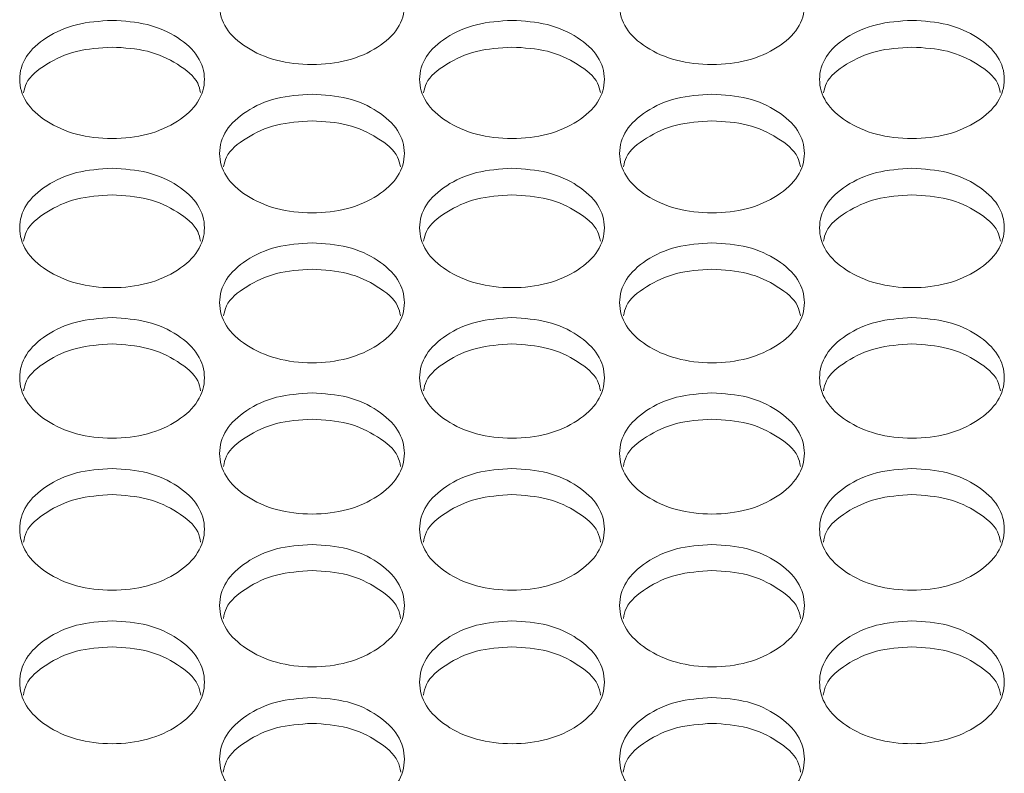
# Model space of a CAD drawing. Units: millimetres. Extents: x 88 to 3492, y 62 to 2418.
# Drawn here: x 794 to 837, y 930 to 963 of the extents above; entities that cross this region are included whole.
import ezdxf

# ---------------------------------------------------------------- set-up
doc = ezdxf.new("R2010")
doc.units = ezdxf.units.MM
doc.header["$LTSCALE"] = 12

msp = doc.modelspace()

# ---------------------------------------------------------------- linework, layer by layer
at = {"color": 7, "linetype": 'Continuous', "lineweight": 15}
for points, knots in [([(806.974, 965.748), (807.5, 965.714), (808.554, 965.646), (809.868, 965.042), (810.788, 964.212), (811.067, 963.206), (810.788, 962.2), (809.868, 961.36), (808.554, 960.773), (806.974, 960.594), (805.394, 960.773), (804.079, 961.361), (803.16, 962.2), (802.881, 963.206), (803.16, 964.212), (804.079, 965.042), (805.394, 965.644), (806.447, 965.713), (806.974, 965.748)], [0, 0, 0, 0, 0.062435, 0.124973, 0.187528, 0.24998, 0.312542, 0.374985, 0.43755, 0.499993, 0.562543, 0.624997, 0.687551, 0.750004, 0.812565, 0.87501, 0.937474, 1, 1, 1, 1]), ([(824.294, 965.748), (824.82, 965.714), (825.874, 965.646), (827.188, 965.042), (828.108, 964.212), (828.387, 963.206), (828.108, 962.2), (827.188, 961.36), (825.874, 960.773), (824.294, 960.594), (822.714, 960.773), (821.399, 961.361), (820.48, 962.2), (820.201, 963.206), (820.48, 964.212), (821.399, 965.042), (822.714, 965.644), (823.767, 965.713), (824.294, 965.748)], [0, 0, 0, 0, 0.062435, 0.124973, 0.187528, 0.24998, 0.312542, 0.374985, 0.43755, 0.499993, 0.562543, 0.624997, 0.687551, 0.750004, 0.812565, 0.87501, 0.937474, 1, 1, 1, 1]), ([(798.314, 962.569), (798.84, 962.535), (799.894, 962.467), (801.208, 961.859), (802.128, 961.025), (802.407, 960.014), (802.128, 959.003), (801.209, 958.159), (799.895, 957.568), (798.314, 957.389), (796.734, 957.568), (795.419, 958.159), (794.5, 959.003), (794.221, 960.014), (794.5, 961.025), (795.419, 961.859), (796.734, 962.465), (797.787, 962.534), (798.314, 962.569)], [0, 0, 0, 0, 0.0624349, 0.1249726, 0.1875283, 0.2499804, 0.3125416, 0.3749844, 0.4375498, 0.499992, 0.5625423, 0.6249966, 0.6875501, 0.7500041, 0.8125649, 0.8750099, 0.9374733, 1, 1, 1, 1]), ([(815.634, 962.569), (816.16, 962.535), (817.214, 962.467), (818.528, 961.859), (819.448, 961.025), (819.727, 960.014), (819.448, 959.003), (818.529, 958.159), (817.215, 957.568), (815.634, 957.389), (814.054, 957.568), (812.739, 958.159), (811.82, 959.003), (811.541, 960.014), (811.82, 961.025), (812.739, 961.859), (814.054, 962.465), (815.107, 962.534), (815.634, 962.569)], [0, 0, 0, 0, 0.062435, 0.124973, 0.187528, 0.249981, 0.312542, 0.374985, 0.43755, 0.499992, 0.562542, 0.624997, 0.68755, 0.750004, 0.812565, 0.87501, 0.937474, 1, 1, 1, 1]), ([(832.954, 962.569), (833.48, 962.535), (834.534, 962.467), (835.848, 961.859), (836.768, 961.025), (837.047, 960.014), (836.768, 959.003), (835.849, 958.159), (834.535, 957.568), (832.954, 957.389), (831.374, 957.568), (830.059, 958.159), (829.14, 959.003), (828.861, 960.014), (829.14, 961.025), (830.059, 961.859), (831.374, 962.465), (832.427, 962.534), (832.954, 962.569)], [0, 0, 0, 0, 0.062435, 0.124973, 0.187528, 0.249981, 0.312542, 0.374985, 0.43755, 0.499992, 0.562542, 0.624997, 0.68755, 0.750004, 0.812565, 0.87501, 0.937474, 1, 1, 1, 1]), ([(794.486, 959.436), (794.516, 959.574), (794.616, 960.044), (795.442, 960.7), (796.729, 961.31), (797.785, 961.378), (798.314, 961.412)], [0, 0, 0, 0, 0.12128, 0.413904, 0.706753, 1, 1, 1, 1]), ([(798.314, 961.412), (798.842, 961.379), (799.899, 961.312), (801.185, 960.7), (802.012, 960.044), (802.113, 959.574), (802.142, 959.437)], [0, 0, 0, 0, 0.292889, 0.586156, 0.879374, 1, 1, 1, 1]), ([(811.806, 959.436), (811.836, 959.574), (811.936, 960.044), (812.762, 960.7), (814.049, 961.31), (815.105, 961.378), (815.634, 961.412)], [0, 0, 0, 0, 0.12128, 0.413905, 0.706754, 1, 1, 1, 1]), ([(815.634, 961.412), (816.162, 961.379), (817.219, 961.312), (818.505, 960.7), (819.332, 960.044), (819.433, 959.574), (819.462, 959.437)], [0, 0, 0, 0, 0.292889, 0.586156, 0.879374, 1, 1, 1, 1]), ([(829.126, 959.436), (829.156, 959.574), (829.256, 960.044), (830.082, 960.7), (831.369, 961.31), (832.425, 961.378), (832.954, 961.412)], [0, 0, 0, 0, 0.12128, 0.413905, 0.706754, 1, 1, 1, 1]), ([(832.954, 961.412), (833.482, 961.379), (834.539, 961.312), (835.825, 960.7), (836.652, 960.044), (836.753, 959.574), (836.782, 959.437)], [0, 0, 0, 0, 0.292889, 0.586156, 0.879374, 1, 1, 1, 1]), ([(806.974, 959.373), (807.5, 959.339), (808.554, 959.271), (809.868, 958.66), (810.788, 957.822), (811.067, 956.806), (810.788, 955.79), (809.868, 954.942), (808.554, 954.348), (806.974, 954.167), (805.394, 954.348), (804.079, 954.942), (803.16, 955.789), (802.881, 956.806), (803.16, 957.822), (804.079, 958.66), (805.394, 959.269), (806.447, 959.339), (806.974, 959.373)], [0, 0, 0, 0, 0.062435, 0.124973, 0.187528, 0.24998, 0.312542, 0.374985, 0.43755, 0.499992, 0.562542, 0.624997, 0.687551, 0.750004, 0.812565, 0.87501, 0.937474, 1, 1, 1, 1]), ([(824.294, 959.373), (824.82, 959.339), (825.874, 959.271), (827.188, 958.66), (828.108, 957.822), (828.387, 956.806), (828.108, 955.79), (827.188, 954.942), (825.874, 954.348), (824.294, 954.167), (822.714, 954.348), (821.399, 954.942), (820.48, 955.789), (820.201, 956.806), (820.48, 957.822), (821.399, 958.66), (822.714, 959.269), (823.767, 959.339), (824.294, 959.373)], [0, 0, 0, 0, 0.062435, 0.124973, 0.187528, 0.24998, 0.312542, 0.374985, 0.43755, 0.499992, 0.562542, 0.624997, 0.687551, 0.750004, 0.812565, 0.87501, 0.937474, 1, 1, 1, 1]), ([(803.144, 956.23), (803.174, 956.37), (803.275, 956.844), (804.102, 957.505), (805.389, 958.118), (806.445, 958.187), (806.974, 958.221)], [0, 0, 0, 0, 0.1225541, 0.4147552, 0.7071793, 1, 1, 1, 1]), ([(806.974, 958.221), (807.502, 958.187), (808.559, 958.12), (809.845, 957.506), (810.673, 956.845), (810.774, 956.371), (810.803, 956.231)], [0, 0, 0, 0, 0.292464, 0.585305, 0.878094, 1, 1, 1, 1]), ([(820.464, 956.23), (820.494, 956.37), (820.595, 956.844), (821.422, 957.505), (822.709, 958.118), (823.765, 958.187), (824.294, 958.221)], [0, 0, 0, 0, 0.1225541, 0.4147552, 0.7071793, 1, 1, 1, 1]), ([(824.294, 958.221), (824.822, 958.187), (825.879, 958.12), (827.165, 957.506), (827.993, 956.845), (828.094, 956.371), (828.123, 956.231)], [0, 0, 0, 0, 0.292464, 0.585305, 0.878094, 1, 1, 1, 1]), ([(798.314, 956.162), (798.84, 956.128), (799.894, 956.059), (801.208, 955.446), (802.128, 954.603), (802.407, 953.582), (802.128, 952.56), (801.209, 951.708), (799.895, 951.112), (798.314, 950.93), (796.734, 951.112), (795.419, 951.709), (794.5, 952.56), (794.221, 953.582), (794.5, 954.603), (795.419, 955.445), (796.734, 956.057), (797.787, 956.127), (798.314, 956.162)], [0, 0, 0, 0, 0.062435, 0.124973, 0.187528, 0.24998, 0.312542, 0.374984, 0.43755, 0.499992, 0.562542, 0.624997, 0.68755, 0.750004, 0.812565, 0.87501, 0.937473, 1, 1, 1, 1]), ([(815.634, 956.162), (816.16, 956.128), (817.214, 956.059), (818.528, 955.446), (819.448, 954.603), (819.727, 953.582), (819.448, 952.56), (818.529, 951.708), (817.215, 951.112), (815.634, 950.93), (814.054, 951.112), (812.739, 951.709), (811.82, 952.56), (811.541, 953.582), (811.82, 954.603), (812.739, 955.445), (814.054, 956.057), (815.107, 956.127), (815.634, 956.162)], [0, 0, 0, 0, 0.0624349, 0.1249727, 0.1875283, 0.2499805, 0.312542, 0.3749846, 0.4375501, 0.4999923, 0.5625423, 0.6249966, 0.6875503, 0.7500042, 0.812565, 0.87501, 0.9374735, 1, 1, 1, 1]), ([(832.954, 956.162), (833.48, 956.128), (834.534, 956.059), (835.848, 955.446), (836.768, 954.603), (837.047, 953.582), (836.768, 952.56), (835.849, 951.708), (834.535, 951.112), (832.954, 950.93), (831.374, 951.112), (830.059, 951.709), (829.14, 952.56), (828.861, 953.582), (829.14, 954.603), (830.059, 955.445), (831.374, 956.057), (832.427, 956.127), (832.954, 956.162)], [0, 0, 0, 0, 0.0624349, 0.1249727, 0.1875283, 0.2499805, 0.312542, 0.3749846, 0.4375501, 0.4999923, 0.5625423, 0.6249966, 0.6875503, 0.7500042, 0.812565, 0.87501, 0.9374735, 1, 1, 1, 1]), ([(794.483, 953.008), (794.513, 953.15), (794.614, 953.629), (795.442, 954.295), (796.729, 954.91), (797.785, 954.979), (798.314, 955.014)], [0, 0, 0, 0, 0.123811, 0.415594, 0.707597, 1, 1, 1, 1]), ([(798.314, 955.014), (798.842, 954.98), (799.899, 954.912), (801.185, 954.295), (802.015, 953.629), (802.115, 953.151), (802.145, 953.009)], [0, 0, 0, 0, 0.292043, 0.584464, 0.876834, 1, 1, 1, 1]), ([(811.803, 953.008), (811.833, 953.15), (811.934, 953.629), (812.762, 954.295), (814.049, 954.91), (815.105, 954.979), (815.634, 955.014)], [0, 0, 0, 0, 0.123811, 0.415594, 0.707599, 1, 1, 1, 1]), ([(815.634, 955.014), (816.162, 954.98), (817.219, 954.912), (818.505, 954.295), (819.335, 953.629), (819.435, 953.151), (819.465, 953.009)], [0, 0, 0, 0, 0.292043, 0.584464, 0.876834, 1, 1, 1, 1]), ([(829.123, 953.008), (829.153, 953.15), (829.254, 953.629), (830.082, 954.295), (831.369, 954.91), (832.425, 954.979), (832.954, 955.014)], [0, 0, 0, 0, 0.123811, 0.415594, 0.707599, 1, 1, 1, 1]), ([(832.954, 955.014), (833.482, 954.98), (834.539, 954.912), (835.825, 954.295), (836.655, 953.629), (836.755, 953.151), (836.785, 953.009)], [0, 0, 0, 0, 0.292043, 0.584464, 0.876834, 1, 1, 1, 1]), ([(806.974, 952.935), (807.5, 952.9), (808.554, 952.831), (809.868, 952.215), (810.788, 951.368), (811.067, 950.341), (810.788, 949.315), (809.868, 948.459), (808.554, 947.859), (806.974, 947.677), (805.394, 947.86), (804.079, 948.459), (803.16, 949.315), (802.881, 950.342), (803.16, 951.368), (804.079, 952.215), (805.394, 952.829), (806.447, 952.9), (806.974, 952.935)], [0, 0, 0, 0, 0.062435, 0.124973, 0.187528, 0.24998, 0.312542, 0.374985, 0.43755, 0.499992, 0.562542, 0.624997, 0.68755, 0.750004, 0.812565, 0.87501, 0.937474, 1, 1, 1, 1]), ([(824.294, 952.935), (824.82, 952.9), (825.874, 952.831), (827.188, 952.215), (828.108, 951.368), (828.387, 950.341), (828.108, 949.315), (827.188, 948.459), (825.874, 947.859), (824.294, 947.677), (822.714, 947.86), (821.399, 948.459), (820.48, 949.315), (820.201, 950.342), (820.48, 951.368), (821.399, 952.215), (822.714, 952.829), (823.767, 952.9), (824.294, 952.935)], [0, 0, 0, 0, 0.062435, 0.124973, 0.187528, 0.24998, 0.312542, 0.374985, 0.43755, 0.499992, 0.562542, 0.624997, 0.68755, 0.750004, 0.812565, 0.87501, 0.937474, 1, 1, 1, 1]), ([(803.141, 949.77), (803.172, 949.915), (803.273, 950.397), (804.102, 951.068), (805.389, 951.686), (806.445, 951.756), (806.974, 951.791)], [0, 0, 0, 0, 0.125055, 0.416424, 0.708013, 1, 1, 1, 1]), ([(806.974, 951.791), (807.502, 951.757), (808.559, 951.688), (809.845, 951.068), (810.675, 950.398), (810.776, 949.915), (810.806, 949.771)], [0, 0, 0, 0, 0.29163, 0.583634, 0.87559, 1, 1, 1, 1]), ([(820.461, 949.77), (820.492, 949.915), (820.593, 950.397), (821.421, 951.068), (822.709, 951.686), (823.765, 951.756), (824.294, 951.791)], [0, 0, 0, 0, 0.125055, 0.416424, 0.708013, 1, 1, 1, 1]), ([(824.294, 951.791), (824.822, 951.757), (825.879, 951.688), (827.165, 951.068), (827.995, 950.398), (828.096, 949.915), (828.126, 949.771)], [0, 0, 0, 0, 0.29163, 0.583634, 0.87559, 1, 1, 1, 1]), ([(798.314, 949.692), (798.84, 949.657), (799.894, 949.588), (801.208, 948.968), (802.128, 948.117), (802.407, 947.085), (802.128, 946.054), (801.209, 945.194), (799.895, 944.591), (798.314, 944.408), (796.734, 944.592), (795.419, 945.194), (794.5, 946.054), (794.221, 947.086), (794.5, 948.117), (795.419, 948.968), (796.734, 949.586), (797.787, 949.656), (798.314, 949.692)], [0, 0, 0, 0, 0.062435, 0.124972, 0.187528, 0.24998, 0.312542, 0.374984, 0.43755, 0.499992, 0.562542, 0.624997, 0.68755, 0.750004, 0.812565, 0.87501, 0.937473, 1, 1, 1, 1]), ([(815.634, 949.692), (816.16, 949.657), (817.214, 949.588), (818.528, 948.968), (819.448, 948.117), (819.727, 947.085), (819.448, 946.054), (818.529, 945.194), (817.215, 944.591), (815.634, 944.408), (814.054, 944.592), (812.739, 945.194), (811.82, 946.054), (811.541, 947.086), (811.82, 948.117), (812.739, 948.968), (814.054, 949.586), (815.107, 949.656), (815.634, 949.692)], [0, 0, 0, 0, 0.062435, 0.124973, 0.187528, 0.24998, 0.312542, 0.374984, 0.43755, 0.499992, 0.562542, 0.624997, 0.68755, 0.750004, 0.812565, 0.87501, 0.937473, 1, 1, 1, 1]), ([(832.954, 949.692), (833.48, 949.657), (834.534, 949.588), (835.848, 948.968), (836.768, 948.117), (837.047, 947.085), (836.768, 946.054), (835.849, 945.194), (834.535, 944.591), (832.954, 944.408), (831.374, 944.592), (830.059, 945.194), (829.14, 946.054), (828.861, 947.086), (829.14, 948.117), (830.059, 948.968), (831.374, 949.586), (832.427, 949.656), (832.954, 949.692)], [0, 0, 0, 0, 0.062435, 0.124973, 0.187528, 0.24998, 0.312542, 0.374984, 0.43755, 0.499992, 0.562542, 0.624997, 0.68755, 0.750004, 0.812565, 0.87501, 0.937473, 1, 1, 1, 1]), ([(794.48, 946.516), (794.511, 946.663), (794.612, 947.15), (795.442, 947.825), (796.729, 948.447), (797.785, 948.516), (798.314, 948.551)], [0, 0, 0, 0, 0.126281, 0.41724, 0.708422, 1, 1, 1, 1]), ([(798.314, 948.551), (798.842, 948.517), (799.899, 948.449), (801.186, 947.825), (802.017, 947.15), (802.118, 946.664), (802.148, 946.517)], [0, 0, 0, 0, 0.291219, 0.582815, 0.874359, 1, 1, 1, 1]), ([(811.8, 946.516), (811.831, 946.663), (811.932, 947.15), (812.762, 947.825), (814.049, 948.447), (815.105, 948.516), (815.634, 948.551)], [0, 0, 0, 0, 0.1262816, 0.417241, 0.7084233, 1, 1, 1, 1]), ([(815.634, 948.551), (816.162, 948.517), (817.219, 948.449), (818.506, 947.825), (819.337, 947.15), (819.438, 946.664), (819.468, 946.517)], [0, 0, 0, 0, 0.291219, 0.582815, 0.874359, 1, 1, 1, 1]), ([(829.12, 946.516), (829.151, 946.663), (829.252, 947.15), (830.082, 947.825), (831.369, 948.447), (832.425, 948.516), (832.954, 948.551)], [0, 0, 0, 0, 0.1262816, 0.417241, 0.7084233, 1, 1, 1, 1]), ([(832.954, 948.551), (833.482, 948.517), (834.539, 948.449), (835.826, 947.825), (836.657, 947.15), (836.758, 946.664), (836.788, 946.517)], [0, 0, 0, 0, 0.291219, 0.582815, 0.874359, 1, 1, 1, 1]), ([(806.974, 946.432), (807.5, 946.398), (808.554, 946.328), (809.868, 945.705), (810.788, 944.851), (811.067, 943.814), (810.788, 942.778), (809.868, 941.913), (808.554, 941.308), (806.974, 941.123), (805.394, 941.308), (804.079, 941.913), (803.16, 942.777), (802.881, 943.814), (803.16, 944.85), (804.079, 945.705), (805.394, 946.326), (806.447, 946.397), (806.974, 946.432)], [0, 0, 0, 0, 0.0624351, 0.1249727, 0.1875283, 0.2499807, 0.3125422, 0.3749847, 0.4375503, 0.4999925, 0.5625425, 0.6249968, 0.6875506, 0.7500042, 0.8125651, 0.8750098, 0.9374735, 1, 1, 1, 1]), ([(824.294, 946.432), (824.82, 946.398), (825.874, 946.328), (827.188, 945.705), (828.108, 944.851), (828.387, 943.814), (828.108, 942.778), (827.188, 941.913), (825.874, 941.308), (824.294, 941.123), (822.714, 941.308), (821.399, 941.913), (820.48, 942.777), (820.201, 943.814), (820.48, 944.85), (821.399, 945.705), (822.714, 946.326), (823.767, 946.397), (824.294, 946.432)], [0, 0, 0, 0, 0.0624351, 0.1249727, 0.1875283, 0.2499807, 0.3125422, 0.3749847, 0.4375503, 0.4999925, 0.5625425, 0.6249968, 0.6875506, 0.7500042, 0.8125651, 0.8750098, 0.9374735, 1, 1, 1, 1]), ([(803.139, 943.246), (803.169, 943.396), (803.27, 943.886), (804.101, 944.567), (805.389, 945.191), (806.445, 945.261), (806.974, 945.296)], [0, 0, 0, 0, 0.127496, 0.41805, 0.708829, 1, 1, 1, 1]), ([(806.974, 945.296), (807.502, 945.262), (808.559, 945.193), (809.846, 944.567), (810.678, 943.887), (810.778, 943.396), (810.809, 943.247)], [0, 0, 0, 0, 0.290815, 0.582004, 0.873143, 1, 1, 1, 1]), ([(820.459, 943.246), (820.489, 943.396), (820.59, 943.886), (821.421, 944.567), (822.709, 945.191), (823.765, 945.261), (824.294, 945.296)], [0, 0, 0, 0, 0.127496, 0.41805, 0.708829, 1, 1, 1, 1]), ([(824.294, 945.296), (824.822, 945.262), (825.879, 945.193), (827.166, 944.567), (827.998, 943.887), (828.098, 943.396), (828.129, 943.247)], [0, 0, 0, 0, 0.290815, 0.582004, 0.873143, 1, 1, 1, 1]), ([(798.314, 943.157), (798.84, 943.122), (799.894, 943.053), (801.208, 942.427), (802.128, 941.568), (802.407, 940.526), (802.128, 939.485), (801.209, 938.616), (799.895, 938.008), (798.314, 937.823), (796.734, 938.008), (795.419, 938.616), (794.5, 939.485), (794.221, 940.526), (794.5, 941.568), (795.419, 942.427), (796.734, 943.05), (797.787, 943.122), (798.314, 943.157)], [0, 0, 0, 0, 0.062435, 0.124973, 0.187529, 0.24998, 0.312542, 0.374985, 0.43755, 0.499992, 0.562542, 0.624997, 0.68755, 0.750004, 0.812565, 0.87501, 0.937473, 1, 1, 1, 1]), ([(815.634, 943.157), (816.16, 943.122), (817.214, 943.053), (818.528, 942.427), (819.448, 941.568), (819.727, 940.526), (819.448, 939.485), (818.529, 938.616), (817.215, 938.008), (815.634, 937.823), (814.054, 938.008), (812.739, 938.616), (811.82, 939.485), (811.541, 940.526), (811.82, 941.568), (812.739, 942.427), (814.054, 943.05), (815.107, 943.122), (815.634, 943.157)], [0, 0, 0, 0, 0.062435, 0.124973, 0.187529, 0.24998, 0.312542, 0.374985, 0.43755, 0.499992, 0.562542, 0.624997, 0.687551, 0.750004, 0.812565, 0.87501, 0.937473, 1, 1, 1, 1]), ([(832.954, 943.157), (833.48, 943.122), (834.534, 943.053), (835.848, 942.427), (836.768, 941.568), (837.047, 940.526), (836.768, 939.485), (835.849, 938.616), (834.535, 938.008), (832.954, 937.823), (831.374, 938.008), (830.059, 938.616), (829.14, 939.485), (828.861, 940.526), (829.14, 941.568), (830.059, 942.427), (831.374, 943.05), (832.427, 943.122), (832.954, 943.157)], [0, 0, 0, 0, 0.062435, 0.124973, 0.187529, 0.24998, 0.312542, 0.374985, 0.43755, 0.499992, 0.562542, 0.624997, 0.687551, 0.750004, 0.812565, 0.87501, 0.937473, 1, 1, 1, 1]), ([(794.478, 939.96), (794.509, 940.112), (794.609, 940.607), (795.441, 941.292), (796.729, 941.92), (797.786, 941.99), (798.314, 942.025)], [0, 0, 0, 0, 0.128692, 0.418848, 0.709226, 1, 1, 1, 1]), ([(798.314, 942.025), (798.842, 941.991), (799.899, 941.922), (801.186, 941.292), (802.019, 940.608), (802.12, 940.113), (802.151, 939.962)], [0, 0, 0, 0, 0.290415, 0.581204, 0.871946, 1, 1, 1, 1]), ([(811.798, 939.96), (811.829, 940.112), (811.93, 940.607), (812.761, 941.292), (814.049, 941.92), (815.106, 941.99), (815.634, 942.025)], [0, 0, 0, 0, 0.1286922, 0.4188492, 0.7092275, 1, 1, 1, 1]), ([(815.634, 942.025), (816.162, 941.991), (817.219, 941.922), (818.506, 941.292), (819.339, 940.608), (819.44, 940.113), (819.471, 939.962)], [0, 0, 0, 0, 0.290415, 0.581204, 0.871946, 1, 1, 1, 1]), ([(829.118, 939.96), (829.149, 940.112), (829.25, 940.607), (830.081, 941.292), (831.369, 941.92), (832.426, 941.99), (832.954, 942.025)], [0, 0, 0, 0, 0.128692, 0.418849, 0.709227, 1, 1, 1, 1]), ([(832.954, 942.025), (833.482, 941.991), (834.539, 941.922), (835.826, 941.292), (836.659, 940.608), (836.76, 940.113), (836.791, 939.962)], [0, 0, 0, 0, 0.290415, 0.581204, 0.871946, 1, 1, 1, 1]), ([(806.974, 939.867), (807.5, 939.832), (808.554, 939.761), (809.868, 939.132), (810.788, 938.27), (811.067, 937.223), (810.788, 936.177), (809.868, 935.304), (808.554, 934.693), (806.974, 934.507), (805.394, 934.693), (804.079, 935.304), (803.16, 936.176), (802.881, 937.223), (803.16, 938.269), (804.079, 939.132), (805.394, 939.759), (806.447, 939.831), (806.974, 939.867)], [0, 0, 0, 0, 0.0624352, 0.1249725, 0.1875284, 0.2499803, 0.3125417, 0.3749846, 0.4375501, 0.4999923, 0.5625423, 0.6249969, 0.6875504, 0.7500039, 0.8125651, 0.8750098, 0.9374736, 1, 1, 1, 1]), ([(824.294, 939.867), (824.82, 939.832), (825.874, 939.761), (827.188, 939.132), (828.108, 938.27), (828.387, 937.223), (828.108, 936.177), (827.188, 935.304), (825.874, 934.693), (824.294, 934.507), (822.714, 934.693), (821.399, 935.304), (820.48, 936.176), (820.201, 937.223), (820.48, 938.269), (821.399, 939.132), (822.714, 939.759), (823.767, 939.831), (824.294, 939.867)], [0, 0, 0, 0, 0.0624352, 0.1249725, 0.1875284, 0.2499803, 0.3125417, 0.3749846, 0.4375501, 0.4999923, 0.5625423, 0.6249969, 0.6875504, 0.7500039, 0.8125651, 0.8750098, 0.9374736, 1, 1, 1, 1]), ([(803.136, 936.659), (803.167, 936.813), (803.268, 937.312), (804.101, 938.002), (805.389, 938.632), (806.445, 938.703), (806.974, 938.739)], [0, 0, 0, 0, 0.1298714, 0.419637, 0.7096213, 1, 1, 1, 1]), ([(806.974, 938.739), (807.502, 938.704), (808.559, 938.635), (809.846, 938.002), (810.68, 937.313), (810.781, 936.814), (810.812, 936.66)], [0, 0, 0, 0, 0.290021, 0.580416, 0.87076, 1, 1, 1, 1]), ([(820.456, 936.659), (820.487, 936.813), (820.588, 937.312), (821.421, 938.002), (822.709, 938.632), (823.765, 938.703), (824.294, 938.739)], [0, 0, 0, 0, 0.1298714, 0.419637, 0.7096213, 1, 1, 1, 1]), ([(824.294, 938.739), (824.822, 938.704), (825.879, 938.635), (827.166, 938.002), (828, 937.313), (828.101, 936.814), (828.132, 936.66)], [0, 0, 0, 0, 0.290021, 0.580416, 0.87076, 1, 1, 1, 1]), ([(798.314, 936.56), (798.84, 936.525), (799.894, 936.454), (801.208, 935.822), (802.128, 934.956), (802.407, 933.904), (802.128, 932.853), (801.209, 931.976), (799.895, 931.362), (798.314, 931.175), (796.734, 931.362), (795.419, 931.976), (794.5, 932.852), (794.221, 933.904), (794.5, 934.955), (795.419, 935.822), (796.734, 936.452), (797.787, 936.524), (798.314, 936.56)], [0, 0, 0, 0, 0.062435, 0.124973, 0.187528, 0.24998, 0.312542, 0.374985, 0.43755, 0.499992, 0.562542, 0.624996, 0.687551, 0.750004, 0.812565, 0.87501, 0.937473, 1, 1, 1, 1]), ([(815.634, 936.56), (816.16, 936.525), (817.214, 936.454), (818.528, 935.822), (819.448, 934.956), (819.727, 933.904), (819.448, 932.853), (818.529, 931.976), (817.215, 931.362), (815.634, 931.175), (814.054, 931.362), (812.739, 931.976), (811.82, 932.852), (811.541, 933.904), (811.82, 934.955), (812.739, 935.822), (814.054, 936.452), (815.107, 936.524), (815.634, 936.56)], [0, 0, 0, 0, 0.062435, 0.124973, 0.187528, 0.249981, 0.312542, 0.374985, 0.43755, 0.499992, 0.562542, 0.624996, 0.687551, 0.750004, 0.812565, 0.87501, 0.937474, 1, 1, 1, 1]), ([(832.954, 936.56), (833.48, 936.525), (834.534, 936.454), (835.848, 935.822), (836.768, 934.956), (837.047, 933.904), (836.768, 932.853), (835.849, 931.976), (834.535, 931.362), (832.954, 931.175), (831.374, 931.362), (830.059, 931.976), (829.14, 932.852), (828.861, 933.904), (829.14, 934.955), (830.059, 935.822), (831.374, 936.452), (832.427, 936.524), (832.954, 936.56)], [0, 0, 0, 0, 0.062435, 0.124973, 0.187528, 0.249981, 0.312542, 0.374985, 0.43755, 0.499992, 0.562542, 0.624996, 0.687551, 0.750004, 0.812565, 0.87501, 0.937474, 1, 1, 1, 1]), ([(794.475, 933.342), (794.506, 933.499), (794.607, 934.002), (795.441, 934.696), (796.729, 935.33), (797.786, 935.401), (798.314, 935.437)], [0, 0, 0, 0, 0.13104, 0.420415, 0.71001, 1, 1, 1, 1]), ([(798.314, 935.437), (798.842, 935.402), (799.899, 935.332), (801.186, 934.696), (802.021, 934.002), (802.122, 933.5), (802.153, 933.344)], [0, 0, 0, 0, 0.28963, 0.579636, 0.86959, 1, 1, 1, 1]), ([(811.795, 933.342), (811.826, 933.499), (811.927, 934.002), (812.761, 934.696), (814.049, 935.33), (815.106, 935.401), (815.634, 935.437)], [0, 0, 0, 0, 0.131041, 0.420416, 0.710011, 1, 1, 1, 1]), ([(815.634, 935.437), (816.162, 935.402), (817.219, 935.332), (818.506, 934.696), (819.341, 934.002), (819.442, 933.5), (819.473, 933.344)], [0, 0, 0, 0, 0.28963, 0.579636, 0.86959, 1, 1, 1, 1]), ([(829.115, 933.342), (829.146, 933.499), (829.247, 934.002), (830.081, 934.696), (831.369, 935.33), (832.426, 935.401), (832.954, 935.437)], [0, 0, 0, 0, 0.131041, 0.420416, 0.710011, 1, 1, 1, 1]), ([(832.954, 935.437), (833.482, 935.402), (834.539, 935.332), (835.826, 934.696), (836.661, 934.002), (836.762, 933.5), (836.793, 933.344)], [0, 0, 0, 0, 0.28963, 0.579636, 0.86959, 1, 1, 1, 1]), ([(806.974, 933.238), (807.5, 933.203), (808.554, 933.132), (809.868, 932.497), (810.788, 931.626), (811.067, 930.569), (810.788, 929.513), (809.868, 928.632), (808.554, 928.015), (806.974, 927.828), (805.394, 928.015), (804.079, 928.632), (803.16, 929.513), (802.881, 930.569), (803.16, 931.625), (804.079, 932.497), (805.394, 933.13), (806.447, 933.202), (806.974, 933.238)], [0, 0, 0, 0, 0.062435, 0.124973, 0.187528, 0.24998, 0.312542, 0.374985, 0.43755, 0.499992, 0.562542, 0.624997, 0.68755, 0.750004, 0.812565, 0.87501, 0.937474, 1, 1, 1, 1]), ([(824.294, 933.238), (824.82, 933.203), (825.874, 933.132), (827.188, 932.497), (828.108, 931.626), (828.387, 930.569), (828.108, 929.513), (827.188, 928.632), (825.874, 928.015), (824.294, 927.828), (822.714, 928.015), (821.399, 928.632), (820.48, 929.513), (820.201, 930.569), (820.48, 931.625), (821.399, 932.497), (822.714, 933.13), (823.767, 933.202), (824.294, 933.238)], [0, 0, 0, 0, 0.062435, 0.124973, 0.187528, 0.24998, 0.312542, 0.374985, 0.43755, 0.499992, 0.562542, 0.624997, 0.68755, 0.750004, 0.812565, 0.87501, 0.937474, 1, 1, 1, 1]), ([(803.133, 930.01), (803.165, 930.169), (803.266, 930.676), (804.1, 931.375), (805.389, 932.011), (806.445, 932.083), (806.974, 932.119)], [0, 0, 0, 0, 0.132198, 0.421187, 0.710397, 1, 1, 1, 1]), ([(806.974, 932.119), (807.502, 932.083), (808.559, 932.013), (809.846, 931.375), (810.682, 930.676), (810.783, 930.169), (810.815, 930.011)], [0, 0, 0, 0, 0.289247, 0.578864, 0.868435, 1, 1, 1, 1]), ([(820.453, 930.01), (820.485, 930.169), (820.586, 930.676), (821.42, 931.375), (822.709, 932.011), (823.765, 932.083), (824.294, 932.119)], [0, 0, 0, 0, 0.132198, 0.421187, 0.710397, 1, 1, 1, 1]), ([(824.294, 932.119), (824.822, 932.083), (825.879, 932.013), (827.166, 931.375), (828.002, 930.676), (828.103, 930.169), (828.135, 930.011)], [0, 0, 0, 0, 0.289247, 0.578864, 0.868435, 1, 1, 1, 1])]:
    msp.add_open_spline(points, degree=3, knots=knots, dxfattribs=at)

doc.saveas('drawing.dxf')
